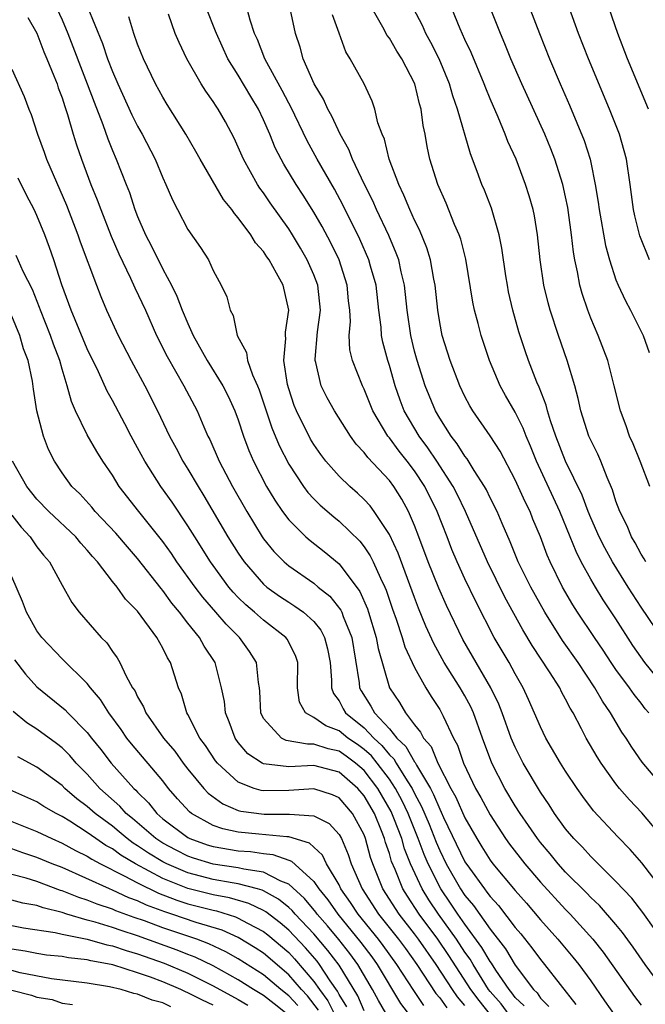
# Model space of a CAD drawing. Units: inches. Extents: x 2508000 to 2511000, y 1506000 to 1509000.
# Drawn here: x 2508150 to 2508199, y 1506504 to 1506582 of the extents above; entities that cross this region are included whole.
import ezdxf

# ---------------------------------------------------------------- set-up
doc = ezdxf.new("R2010")
doc.units = ezdxf.units.IN
doc.header["$MEASUREMENT"] = 0
doc.layers.add('LD25081506_2ft', color=4, linetype='Continuous')

msp = doc.modelspace()

# ---------------------------------------------------------------- linework, layer by layer
at = {"layer": 'LD25081506_2ft'}
for points, elevation in [([(2508155, 1506583.172), (2508156.213, 1506580.213), (2508156.608, 1506579), (2508157, 1506577.968), (2508157.42, 1506577), (2508158.541, 1506574.541), (2508159, 1506573.625), (2508159.357, 1506573), (2508160.4, 1506571), (2508161, 1506569.538), (2508161.254, 1506569), (2508161.768, 1506567.768), (2508162.159, 1506567), (2508163, 1506565.425), (2508163.998, 1506563.997), (2508164.622, 1506563), (2508165, 1506562.166), (2508165.646, 1506561), (2508166.079, 1506560.079), (2508166.349, 1506559), (2508166.586, 1506558.585), (2508166.917, 1506557), (2508167.656, 1506555.656), (2508167.733, 1506555), (2508168.121, 1506553.879), (2508168.532, 1506553), (2508168.669, 1506552.669), (2508169.661, 1506549.661), (2508170.242, 1506548.242), (2508171, 1506546.769), (2508172.174, 1506545), (2508172.522, 1506544.522), (2508173, 1506544.011), (2508173.506, 1506543.506), (2508174.577, 1506542.577), (2508175, 1506542.24), (2508176.641, 1506540.641), (2508177, 1506540.184), (2508177.479, 1506539.479), (2508177.712, 1506539), (2508178.295, 1506537.705), (2508178.647, 1506537), (2508178.754, 1506536.754), (2508179.255, 1506535.255), (2508179.546, 1506534.454), (2508180.019, 1506533), (2508180.24, 1506532.24), (2508181, 1506530.611), (2508181.893, 1506529), (2508182.313, 1506528.313), (2508183, 1506527.264), (2508183.153, 1506527), (2508183.268, 1506526.732), (2508184.097, 1506525), (2508184.421, 1506524.421), (2508184.898, 1506523), (2508185.851, 1506521), (2508186.267, 1506520.267), (2508187, 1506518.892), (2508188.232, 1506517), (2508188.555, 1506516.555), (2508189.755, 1506515), (2508191, 1506513.552), (2508193, 1506511.356), (2508193.351, 1506511), (2508195.165, 1506509), (2508195.985, 1506507.984), (2508198.461, 1506504.461), (2508199, 1506503.769)], 8054), ([(2508200.888, 1506516.887), (2508199.049, 1506519.049), (2508198.078, 1506520.078), (2508197.277, 1506521), (2508197, 1506521.355), (2508195.831, 1506523), (2508195.513, 1506523.513), (2508194.64, 1506525), (2508194.267, 1506525.733), (2508193.587, 1506527), (2508193.361, 1506527.361), (2508193, 1506528.098), (2508192.679, 1506528.679), (2508192.528, 1506529), (2508191.732, 1506530.268), (2508190.351, 1506532.351), (2508189.6, 1506533.6), (2508188.185, 1506536.185), (2508186.784, 1506539), (2508185.042, 1506543), (2508184.382, 1506544.382), (2508184.066, 1506545), (2508182.775, 1506547), (2508182.067, 1506548.067), (2508181.354, 1506549), (2508180.179, 1506551), (2508179.854, 1506551.853), (2508179.458, 1506553), (2508179, 1506554.622), (2508178.879, 1506555), (2508178.477, 1506556.477), (2508178.379, 1506557), (2508178.34, 1506557.66), (2508178.166, 1506559), (2508177.94, 1506561), (2508177.504, 1506562.496), (2508177.371, 1506563), (2508176.652, 1506564.652), (2508175.334, 1506567.333), (2508174.629, 1506568.629), (2508173.267, 1506571), (2508172.469, 1506572.469), (2508171.169, 1506575.169), (2508171, 1506575.466), (2508170.48, 1506576.479), (2508169.1, 1506579), (2508168.52, 1506580.52), (2508168.291, 1506581), (2508167.94, 1506582.06), (2508167.542, 1506583.542)], 8046), ([(2508152.59, 1506583), (2508153, 1506582.098), (2508153.469, 1506581), (2508155.004, 1506577), (2508155.537, 1506575.537), (2508156.235, 1506573.765), (2508156.622, 1506572.622), (2508157, 1506571.699), (2508157.307, 1506571), (2508158.096, 1506569), (2508158.351, 1506568.351), (2508158.792, 1506567), (2508159, 1506566.458), (2508159.622, 1506565), (2508160.096, 1506564.096), (2508161, 1506562.259), (2508161.685, 1506561), (2508162.127, 1506560.127), (2508162.545, 1506559), (2508163, 1506557.938), (2508163.425, 1506557), (2508164.525, 1506555), (2508165.773, 1506553), (2508166.187, 1506552.186), (2508166.736, 1506551), (2508167, 1506550.291), (2508167.423, 1506549), (2508167.848, 1506547.849), (2508168.216, 1506547), (2508169.244, 1506545), (2508169.895, 1506543.896), (2508170.514, 1506543), (2508171, 1506542.355), (2508172.374, 1506541), (2508172.705, 1506540.705), (2508173.825, 1506539.825), (2508175, 1506538.839), (2508176.653, 1506536.653), (2508177.265, 1506535.265), (2508177.352, 1506535), (2508177.952, 1506533), (2508178.104, 1506532.104), (2508179.008, 1506529), (2508179.812, 1506527.812), (2508180.272, 1506527), (2508181, 1506526.042), (2508181.477, 1506525.477), (2508181.703, 1506525), (2508182.315, 1506524.315), (2508182.861, 1506523), (2508183.892, 1506521), (2508184.285, 1506520.285), (2508185, 1506518.644), (2508185.939, 1506517), (2508186.353, 1506516.353), (2508187, 1506515.289), (2508187.214, 1506515), (2508189, 1506512.874), (2508189.881, 1506511.881), (2508191, 1506510.553), (2508192.37, 1506509), (2508193.581, 1506507.581), (2508194.042, 1506507), (2508195, 1506505.709), (2508196.1, 1506504.1), (2508197, 1506502.83)], 8056), ([(2508202.07, 1506507), (2508199.127, 1506511.128), (2508198.257, 1506512.257), (2508197, 1506513.606), (2508195, 1506515.578), (2508194.332, 1506516.333), (2508193.666, 1506517), (2508193, 1506517.793), (2508192.122, 1506519), (2508191.689, 1506519.69), (2508191, 1506520.691), (2508189.641, 1506523), (2508189, 1506524.261), (2508188.687, 1506525), (2508187.967, 1506527), (2508187.701, 1506527.701), (2508187.07, 1506529), (2508185.89, 1506531), (2508184.834, 1506532.835), (2508183.544, 1506535.544), (2508182.917, 1506536.917), (2508182.088, 1506539), (2508181.351, 1506541), (2508181, 1506541.901), (2508180.522, 1506543), (2508179.98, 1506543.98), (2508179.353, 1506545), (2508179, 1506545.474), (2508177.293, 1506547.293), (2508177, 1506547.705), (2508176.362, 1506548.362), (2508175.903, 1506549), (2508174.634, 1506551), (2508174.046, 1506552.046), (2508173.57, 1506553), (2508173.16, 1506554.84), (2508173.11, 1506555), (2508173.105, 1506555.105), (2508173.299, 1506557.299), (2508173.518, 1506559), (2508173.307, 1506561), (2508173, 1506561.808), (2508172.476, 1506563), (2508171.94, 1506563.94), (2508171.299, 1506565), (2508171, 1506565.47), (2508169.54, 1506567.539), (2508169, 1506568.338), (2508168.713, 1506568.713), (2508168.531, 1506569), (2508167.405, 1506571), (2508167, 1506571.963), (2508166.67, 1506572.67), (2508165.977, 1506573.977), (2508165.393, 1506575), (2508165.228, 1506575.228), (2508165, 1506575.608), (2508164.418, 1506576.418), (2508164.062, 1506577), (2508162.922, 1506579), (2508162.291, 1506580.291), (2508161.989, 1506581), (2508161.462, 1506582.537)], 8050), ([(2508200.8, 1506512.8), (2508199.068, 1506515.068), (2508198.134, 1506516.134), (2508197.153, 1506517.153), (2508195.222, 1506519.222), (2508194.357, 1506520.357), (2508193.905, 1506521), (2508193, 1506522.375), (2508192.607, 1506523), (2508191.434, 1506525), (2508191, 1506525.888), (2508190.065, 1506528.065), (2508189.633, 1506529), (2508189, 1506530.104), (2508188.514, 1506531), (2508187.335, 1506533), (2508185.858, 1506535.858), (2508185, 1506537.66), (2508184.387, 1506539), (2508183.972, 1506539.972), (2508183.585, 1506541), (2508182.798, 1506543), (2508181.805, 1506545), (2508181, 1506546.229), (2508180.423, 1506547), (2508179.791, 1506547.791), (2508179, 1506548.853), (2508178.876, 1506549), (2508177.686, 1506551), (2508177, 1506552.727), (2508176.86, 1506553), (2508176.073, 1506555), (2508175.864, 1506555.864), (2508175.813, 1506557), (2508175.899, 1506558.101), (2508175.849, 1506559), (2508175.764, 1506559.764), (2508175.656, 1506561), (2508175.003, 1506563), (2508174.35, 1506564.35), (2508173.657, 1506565.658), (2508173, 1506566.801), (2508172.149, 1506568.149), (2508171.585, 1506569), (2508170.608, 1506570.608), (2508170.391, 1506571), (2508169.925, 1506571.925), (2508169.495, 1506573), (2508169, 1506574.139), (2508168.599, 1506575), (2508167.991, 1506575.991), (2508167, 1506577.692), (2508166.18, 1506579), (2508165.264, 1506581), (2508165.199, 1506581.2), (2508164.478, 1506583)], 8048), ([(2508201.832, 1506519.833), (2508199.075, 1506523.075), (2508198.263, 1506524.262), (2508197.804, 1506525), (2508197.476, 1506525.476), (2508196.576, 1506527), (2508195.928, 1506527.928), (2508195.333, 1506529), (2508193.992, 1506531), (2508192.759, 1506532.759), (2508191.344, 1506535), (2508190.231, 1506537), (2508189.242, 1506539), (2508188.599, 1506540.599), (2508187.948, 1506542.052), (2508187.554, 1506543), (2508187, 1506544.098), (2508186.715, 1506544.715), (2508186.557, 1506545), (2508185.747, 1506546.253), (2508185.183, 1506547.183), (2508185, 1506547.404), (2508184.389, 1506548.389), (2508183.898, 1506549), (2508183, 1506550.419), (2508182.665, 1506551), (2508181.851, 1506553), (2508181.201, 1506555), (2508181, 1506555.75), (2508180.696, 1506557), (2508180.425, 1506559), (2508180.214, 1506561), (2508179.943, 1506562.057), (2508179.741, 1506563), (2508179.549, 1506563.549), (2508178.946, 1506564.946), (2508177.988, 1506567), (2508177.691, 1506567.691), (2508177.025, 1506569), (2508176.073, 1506571), (2508175.782, 1506571.782), (2508175.087, 1506573), (2508174.432, 1506574.432), (2508174.107, 1506575), (2508173.769, 1506575.769), (2508173.017, 1506577), (2508172.16, 1506579), (2508171.913, 1506579.913), (2508171.55, 1506581), (2508171.108, 1506583)], 8044), ([(2508199.608, 1506527), (2508199.327, 1506527.327), (2508199, 1506527.761), (2508198.447, 1506528.447), (2508198.077, 1506529), (2508197, 1506530.448), (2508196.622, 1506531), (2508195.981, 1506531.981), (2508195.283, 1506533), (2508193.953, 1506535), (2508193.581, 1506535.581), (2508192.741, 1506537), (2508191.764, 1506539), (2508191.533, 1506539.533), (2508191, 1506541.001), (2508190.409, 1506542.409), (2508190.178, 1506543), (2508189.778, 1506543.778), (2508189, 1506545.516), (2508187.791, 1506547.791), (2508187, 1506549.013), (2508185.63, 1506551), (2508185.396, 1506551.396), (2508185, 1506552.158), (2508184.604, 1506553), (2508183.832, 1506555), (2508183.199, 1506557), (2508183, 1506558.038), (2508182.848, 1506559), (2508182.639, 1506561), (2508182.537, 1506561.463), (2508182.264, 1506563), (2508181.973, 1506563.973), (2508181.391, 1506565.391), (2508181, 1506566.16), (2508180.623, 1506567), (2508180.159, 1506568.159), (2508179.739, 1506569), (2508178.978, 1506571), (2508178.601, 1506572.601), (2508178.416, 1506573), (2508178.092, 1506573.908), (2508177.843, 1506575), (2508177.632, 1506575.632), (2508176.988, 1506576.988), (2508175.889, 1506579), (2508175.551, 1506579.551), (2508175, 1506581.016), (2508174.476, 1506582.476)], 8042), ([(2508201, 1506528.897), (2508199.29, 1506531), (2508198.352, 1506532.352), (2508197, 1506534.466), (2508195.991, 1506535.991), (2508195.363, 1506537), (2508195, 1506537.624), (2508194.248, 1506539), (2508193.827, 1506539.827), (2508193.367, 1506541), (2508192.54, 1506543), (2508190.686, 1506547), (2508190.204, 1506548.204), (2508189.854, 1506549), (2508189.627, 1506549.627), (2508189, 1506550.889), (2508188.23, 1506552.23), (2508187.806, 1506553), (2508186.954, 1506555), (2508186.279, 1506557), (2508186.049, 1506557.951), (2508185.767, 1506559), (2508185.636, 1506559.636), (2508185.07, 1506563.07), (2508184.664, 1506564.664), (2508184.544, 1506565), (2508184.184, 1506565.816), (2508183.504, 1506567.504), (2508182.838, 1506569), (2508182.224, 1506571), (2508182.014, 1506572.014), (2508181.847, 1506573), (2508181.696, 1506573.696), (2508181.528, 1506575), (2508181.402, 1506575.402), (2508181.023, 1506577), (2508179.978, 1506579), (2508179.59, 1506579.59), (2508179, 1506580.626), (2508178.837, 1506580.837), (2508178.489, 1506581.511), (2508177.644, 1506583)], 8040), ([(2508200.769, 1506532.769), (2508199, 1506535.41), (2508197.971, 1506537), (2508196.719, 1506539), (2508196.111, 1506540.111), (2508195.669, 1506541), (2508195, 1506542.489), (2508194.786, 1506543), (2508194.311, 1506544.312), (2508192.994, 1506547), (2508192.22, 1506549), (2508191.8, 1506550.2), (2508191.561, 1506551), (2508191.456, 1506551.456), (2508190.89, 1506552.89), (2508190.718, 1506553.282), (2508190.06, 1506555), (2508189.789, 1506555.789), (2508189.293, 1506557.293), (2508188.806, 1506559), (2508188.474, 1506560.474), (2508188.371, 1506561), (2508188.256, 1506561.744), (2508187.943, 1506563.943), (2508187.731, 1506565), (2508187.109, 1506567.109), (2508186.544, 1506568.544), (2508186.345, 1506569), (2508185.974, 1506570.026), (2508185.432, 1506571.432), (2508184.416, 1506575), (2508184.049, 1506576.049), (2508183.784, 1506577), (2508182.946, 1506579), (2508182.296, 1506580.296), (2508181.902, 1506581), (2508181.628, 1506581.628), (2508180.906, 1506583)], 8038), ([(2508199.365, 1506539), (2508199.245, 1506539.245), (2508199, 1506539.626), (2508198.527, 1506540.527), (2508198.236, 1506541), (2508197.878, 1506541.878), (2508197.304, 1506543), (2508197, 1506543.838), (2508196.73, 1506544.73), (2508196.302, 1506545.698), (2508195.808, 1506547), (2508195.563, 1506547.563), (2508195, 1506548.668), (2508194.854, 1506549), (2508194.205, 1506551), (2508193.995, 1506551.995), (2508193.72, 1506553), (2508193.131, 1506555), (2508192.431, 1506557), (2508191.773, 1506559), (2508191.605, 1506559.605), (2508191.279, 1506561), (2508190.99, 1506563), (2508190.765, 1506565), (2508190.518, 1506566.518), (2508190.41, 1506567), (2508190.107, 1506568.107), (2508189.817, 1506569), (2508189.06, 1506571), (2508188.422, 1506572.422), (2508188.208, 1506573), (2508187.637, 1506574.363), (2508187, 1506575.811), (2508186.653, 1506576.653), (2508186.53, 1506577), (2508185.49, 1506579.49), (2508185, 1506580.533), (2508184.628, 1506581.372), (2508183.966, 1506583)], 8036), ([(2508199.691, 1506545), (2508198.925, 1506547), (2508198.375, 1506548.375), (2508198.084, 1506549), (2508197.82, 1506549.82), (2508197.358, 1506551), (2508196.868, 1506553), (2508196.343, 1506555), (2508195.58, 1506557), (2508195, 1506558.368), (2508194.763, 1506559), (2508194.322, 1506560.322), (2508194.141, 1506561), (2508193.956, 1506562.045), (2508193.734, 1506563), (2508193.619, 1506563.619), (2508193.462, 1506565), (2508193.224, 1506566.776), (2508193.164, 1506567.164), (2508193, 1506568.012), (2508192.788, 1506569), (2508192.156, 1506571), (2508191.829, 1506571.829), (2508191.34, 1506573), (2508189.525, 1506577), (2508188.654, 1506579), (2508188.174, 1506580.175), (2508187.816, 1506581), (2508187.033, 1506583)], 8034), ([(2508190.165, 1506583), (2508190.914, 1506581), (2508191.724, 1506579), (2508192.569, 1506577), (2508193.308, 1506575.308), (2508194.487, 1506572.487), (2508194.947, 1506571), (2508195, 1506570.753), (2508195.361, 1506569), (2508195.589, 1506567.589), (2508195.658, 1506567), (2508196.159, 1506564.16), (2508196.483, 1506563), (2508197, 1506561.433), (2508197.176, 1506561), (2508197.752, 1506559.752), (2508198.16, 1506559), (2508199.159, 1506557), (2508199.646, 1506555.646)], 8032), ([(2508199.671, 1506563), (2508198.907, 1506564.907), (2508198.502, 1506566.502), (2508198.392, 1506567), (2508198.129, 1506569), (2508197.838, 1506571), (2508197.274, 1506573), (2508196.49, 1506575), (2508194.813, 1506579), (2508194.022, 1506581), (2508193.308, 1506583)], 8030), ([(2508199.575, 1506575), (2508197.916, 1506579), (2508197.145, 1506581), (2508196.471, 1506583)], 8028), ([(2508150.268, 1506582.268), (2508151, 1506581.018), (2508151.553, 1506579.553), (2508151.796, 1506579), (2508152.353, 1506577.647), (2508152.597, 1506577), (2508152.694, 1506576.694), (2508153, 1506575.88), (2508153.206, 1506575.206), (2508153.425, 1506574.575), (2508153.869, 1506573), (2508154.14, 1506572.14), (2508154.532, 1506571), (2508155.293, 1506569), (2508155.787, 1506567.787), (2508156.068, 1506567), (2508156.89, 1506564.89), (2508157.497, 1506563.497), (2508158.437, 1506561.563), (2508158.783, 1506560.783), (2508159.62, 1506559), (2508160.51, 1506557), (2508161.335, 1506555.335), (2508162.661, 1506553), (2508163.724, 1506551), (2508164.256, 1506549.744), (2508164.588, 1506549), (2508164.731, 1506548.731), (2508165.483, 1506547), (2508166.005, 1506545.995), (2508166.537, 1506545), (2508167.668, 1506543), (2508168.891, 1506541), (2508169, 1506540.845), (2508169.83, 1506539.83), (2508170.65, 1506539), (2508171, 1506538.697), (2508173, 1506537.302), (2508173.351, 1506537), (2508174.263, 1506536.263), (2508175.153, 1506535.153), (2508175.22, 1506535), (2508175.331, 1506534.669), (2508176.008, 1506533), (2508176.606, 1506529.394), (2508176.637, 1506529), (2508176.76, 1506528.76), (2508177.538, 1506527.538), (2508177.821, 1506527), (2508179, 1506525.724), (2508179.595, 1506525), (2508180.315, 1506524.315), (2508181, 1506523.115), (2508181.054, 1506523.054), (2508181.157, 1506522.843), (2508182.254, 1506521), (2508182.516, 1506520.516), (2508183, 1506519.333), (2508183.118, 1506519.118), (2508183.308, 1506518.692), (2508185, 1506515.164), (2508185.354, 1506514.646), (2508186.544, 1506513), (2508186.753, 1506512.753), (2508187, 1506512.394), (2508187.675, 1506511.675), (2508189, 1506509.94), (2508189.435, 1506509.435), (2508190.325, 1506508.325), (2508191, 1506507.394), (2508191.332, 1506507), (2508193.813, 1506503.813)], 8058), ([(2508200.89, 1506504.889), (2508199.31, 1506507), (2508198.37, 1506508.37), (2508197.531, 1506509.531), (2508197, 1506510.171), (2508195.689, 1506511.689), (2508195, 1506512.334), (2508194.675, 1506512.675), (2508193, 1506514.346), (2508192.41, 1506515), (2508191.782, 1506515.782), (2508191, 1506516.687), (2508190.756, 1506517), (2508190.055, 1506518.055), (2508189.392, 1506519), (2508189, 1506519.619), (2508188.173, 1506521), (2508187.134, 1506523), (2508186.393, 1506525), (2508185.677, 1506527), (2508185.47, 1506527.47), (2508185, 1506528.342), (2508184.617, 1506529), (2508183.354, 1506531), (2508182.521, 1506532.521), (2508181.902, 1506533.902), (2508181.324, 1506535.324), (2508181, 1506536.157), (2508179.699, 1506539.699), (2508179, 1506541.187), (2508177.805, 1506543), (2508177.463, 1506543.463), (2508177, 1506543.968), (2508176.473, 1506544.473), (2508175.856, 1506545), (2508175, 1506545.823), (2508173.957, 1506547), (2508173.543, 1506547.543), (2508173, 1506548.325), (2508172.746, 1506548.746), (2508171.619, 1506551), (2508171.437, 1506551.437), (2508171, 1506552.75), (2508170.897, 1506553.103), (2508170.615, 1506555), (2508170.768, 1506556.768), (2508170.74, 1506557), (2508170.741, 1506557.259), (2508171.004, 1506559), (2508170.555, 1506561), (2508170.046, 1506561.954), (2508169.448, 1506563), (2508169.259, 1506563.259), (2508169, 1506563.67), (2508168.365, 1506564.365), (2508167.982, 1506565), (2508167, 1506566.341), (2508166.684, 1506566.684), (2508166.482, 1506567), (2508165.815, 1506567.814), (2508163.978, 1506571), (2508163.633, 1506571.633), (2508162.818, 1506573), (2508161.349, 1506575.349), (2508161, 1506575.934), (2508160.426, 1506577), (2508159.457, 1506579), (2508159, 1506580.148), (2508158.696, 1506581), (2508158.316, 1506582.316)], 8052), ([(2508149, 1506578.168), (2508149.995, 1506575.995), (2508150.369, 1506575), (2508150.554, 1506574.554), (2508151.041, 1506573), (2508151.569, 1506571.569), (2508151.76, 1506571), (2508153.346, 1506567.347), (2508154.24, 1506565), (2508154.433, 1506564.433), (2508155.729, 1506561), (2508156.083, 1506560.083), (2508156.541, 1506559), (2508157.453, 1506557), (2508158.492, 1506555), (2508159.58, 1506553), (2508160.587, 1506551), (2508161.532, 1506549), (2508162.052, 1506548.052), (2508162.594, 1506547), (2508163, 1506546.358), (2508163.8, 1506545), (2508164.263, 1506544.263), (2508166.174, 1506541), (2508167, 1506539.686), (2508167.471, 1506539), (2508169, 1506537.234), (2508169.273, 1506537), (2508170.275, 1506536.275), (2508171, 1506535.794), (2508171.492, 1506535.492), (2508172.185, 1506535), (2508173, 1506534.274), (2508173.565, 1506533.565), (2508173.85, 1506533), (2508174.089, 1506532.089), (2508174.285, 1506531), (2508174.401, 1506529.599), (2508174.398, 1506529), (2508174.549, 1506528.549), (2508175, 1506527.957), (2508175.323, 1506527.323), (2508175.524, 1506527), (2508177, 1506525.806), (2508177.757, 1506525), (2508178.412, 1506524.412), (2508179, 1506523.67), (2508179.344, 1506523.343), (2508179.54, 1506523), (2508180.413, 1506521.587), (2508180.806, 1506521), (2508181, 1506520.602), (2508181.563, 1506519.563), (2508182.152, 1506518.152), (2508182.714, 1506516.714), (2508183, 1506516.052), (2508183.516, 1506515), (2508184.658, 1506513), (2508185, 1506512.492), (2508185.683, 1506511.683), (2508187, 1506509.806), (2508188.229, 1506508.229), (2508189, 1506506.941), (2508190.461, 1506505), (2508190.733, 1506504.734), (2508191, 1506504.329), (2508191.657, 1506503.657)], 8060), ([(2508189.7, 1506503.7), (2508189, 1506504.384), (2508188.74, 1506504.74), (2508188.507, 1506505), (2508187.453, 1506506.547), (2508187.1, 1506507.1), (2508187, 1506507.229), (2508186.354, 1506508.354), (2508185, 1506510.209), (2508184.441, 1506511), (2508183.867, 1506511.867), (2508183.086, 1506513), (2508182.079, 1506515), (2508181.753, 1506515.753), (2508181.291, 1506517), (2508180.482, 1506519), (2508180.011, 1506520.011), (2508179.483, 1506521), (2508179, 1506521.722), (2508178.028, 1506523), (2508177.574, 1506523.574), (2508177, 1506524.088), (2508176.476, 1506524.476), (2508175.711, 1506525), (2508175, 1506525.579), (2508173.96, 1506525.96), (2508173, 1506526.637), (2508172.346, 1506527), (2508171.862, 1506527.862), (2508171.71, 1506529), (2508171.733, 1506531), (2508171.554, 1506531.554), (2508170.868, 1506532.868), (2508170.771, 1506533), (2508169, 1506534.358), (2508168.29, 1506535), (2508167.592, 1506535.592), (2508167, 1506536.178), (2508166.595, 1506536.595), (2508166.259, 1506537), (2508165, 1506538.711), (2508164.794, 1506539), (2508163.533, 1506541), (2508163, 1506541.873), (2508161.741, 1506543.741), (2508160.858, 1506545), (2508159.567, 1506547), (2508159, 1506548.062), (2508158.477, 1506549), (2508157.977, 1506549.977), (2508157, 1506551.817), (2508156.577, 1506552.577), (2508155.896, 1506554.104), (2508155, 1506555.934), (2508153.71, 1506559), (2508152.985, 1506561.015), (2508152.344, 1506563), (2508151.995, 1506563.995), (2508151.622, 1506565), (2508151, 1506566.543), (2508150.783, 1506567), (2508150.164, 1506568.163), (2508149.509, 1506569.509)], 8062), ([(2508188.519, 1506503), (2508187.877, 1506503.878), (2508187, 1506504.855), (2508186.887, 1506505), (2508185.644, 1506507), (2508185.409, 1506507.409), (2508185, 1506507.983), (2508184.336, 1506509), (2508182.896, 1506511), (2508182.133, 1506512.133), (2508181.602, 1506513), (2508180.69, 1506515), (2508180.204, 1506516.203), (2508179.981, 1506517), (2508179.363, 1506518.637), (2508179.149, 1506519.149), (2508178.091, 1506521), (2508177, 1506522.414), (2508176.32, 1506523), (2508175.561, 1506523.561), (2508175, 1506523.945), (2508174.134, 1506524.134), (2508173, 1506524.518), (2508172.498, 1506524.498), (2508170.803, 1506524.803), (2508170.434, 1506525), (2508169, 1506526.557), (2508168.786, 1506527), (2508168.704, 1506528.704), (2508168.672, 1506529), (2508168.591, 1506529.409), (2508168.445, 1506531), (2508167.889, 1506531.889), (2508167.105, 1506533), (2508166.038, 1506534.038), (2508165.221, 1506535), (2508164.184, 1506536.184), (2508163.567, 1506537), (2508162.129, 1506539), (2508161.68, 1506539.68), (2508161, 1506540.632), (2508159.104, 1506543), (2508157.548, 1506545), (2508157, 1506545.885), (2508156.247, 1506547), (2508155.766, 1506547.766), (2508155, 1506549.089), (2508154.058, 1506551), (2508153.737, 1506551.737), (2508153.405, 1506553), (2508153, 1506554.327), (2508152.822, 1506555), (2508152.313, 1506556.313), (2508152.091, 1506557), (2508151.29, 1506559), (2508151.219, 1506559.219), (2508150.641, 1506560.641), (2508149.913, 1506562.087), (2508149.361, 1506563.361)], 8064), ([(2508187.026, 1506503), (2508186.124, 1506504.124), (2508185.461, 1506505), (2508183.722, 1506507.722), (2508182.85, 1506509), (2508181.361, 1506511), (2508180.427, 1506512.427), (2508180.073, 1506513), (2508179.459, 1506514.541), (2508179.181, 1506515.181), (2508179, 1506515.828), (2508178.701, 1506516.701), (2508178.624, 1506517), (2508178.385, 1506517.615), (2508177.809, 1506519), (2508177, 1506520.406), (2508176.487, 1506521), (2508175, 1506522.279), (2508173, 1506522.807), (2508171, 1506522.713), (2508169, 1506522.946), (2508168.894, 1506523), (2508167.753, 1506523.753), (2508167, 1506524.649), (2508166.74, 1506525), (2508166.275, 1506526.275), (2508165.985, 1506527), (2508165.893, 1506527.893), (2508165.677, 1506529), (2508165.156, 1506531), (2508164.295, 1506532.295), (2508163.92, 1506533), (2508163, 1506534.138), (2508162.337, 1506535), (2508161.724, 1506535.724), (2508161, 1506536.733), (2508160.873, 1506536.873), (2508159, 1506539.28), (2508158.194, 1506540.194), (2508157.276, 1506541.276), (2508155.641, 1506543), (2508155.355, 1506543.355), (2508154.4, 1506544.399), (2508153.769, 1506545), (2508153, 1506546.067), (2508152.395, 1506547), (2508151.932, 1506547.932), (2508151.521, 1506549), (2508151.003, 1506551.003), (2508150.717, 1506552.717), (2508150.638, 1506553.362), (2508150.294, 1506555), (2508149.938, 1506555.938), (2508149.654, 1506557), (2508149, 1506558.524)], 8066), ([(2508185, 1506503.725), (2508184.417, 1506504.417), (2508184.009, 1506505), (2508182.72, 1506507), (2508181.318, 1506509), (2508181, 1506509.427), (2508179.768, 1506511), (2508178.484, 1506513), (2508177.679, 1506515), (2508177.506, 1506515.506), (2508177.116, 1506517), (2508177, 1506517.3), (2508176.072, 1506519), (2508175, 1506520.236), (2508174.493, 1506520.493), (2508173, 1506520.953), (2508171, 1506520.819), (2508169, 1506520.804), (2508168.828, 1506520.828), (2508168.271, 1506521), (2508167, 1506521.493), (2508165.353, 1506523), (2508165.197, 1506523.197), (2508164.399, 1506524.399), (2508163.947, 1506525), (2508163, 1506526.864), (2508162.919, 1506527), (2508162.482, 1506528.482), (2508162.241, 1506529), (2508161.603, 1506531), (2508161.368, 1506531.368), (2508161, 1506532.149), (2508160.529, 1506533), (2508159, 1506535.072), (2508158.045, 1506536.045), (2508157.366, 1506537), (2508157, 1506537.453), (2508155.807, 1506539), (2508155.42, 1506539.42), (2508155, 1506539.942), (2508154.496, 1506540.496), (2508154.087, 1506541), (2508151.938, 1506543), (2508151, 1506543.984), (2508150.213, 1506545), (2508149.071, 1506547)], 8068), ([(2508149, 1506542.727), (2508149.762, 1506541.762), (2508150.458, 1506541), (2508150.665, 1506540.665), (2508151, 1506540.192), (2508151.528, 1506539.528), (2508152.001, 1506539), (2508153, 1506537.142), (2508153.772, 1506535.772), (2508154.366, 1506535), (2508156.111, 1506533), (2508156.553, 1506532.553), (2508157, 1506531.886), (2508157.377, 1506531.377), (2508157.579, 1506531), (2508158.091, 1506529.909), (2508158.607, 1506529), (2508158.767, 1506528.767), (2508159, 1506528.279), (2508159.48, 1506527.48), (2508159.665, 1506527), (2508161.055, 1506525), (2508161.945, 1506523.945), (2508162.63, 1506523), (2508163, 1506522.529), (2508164.26, 1506521), (2508164.615, 1506520.615), (2508165.76, 1506519.76), (2508167, 1506519.246), (2508167.188, 1506519.188), (2508169.061, 1506518.939), (2508171, 1506518.957), (2508171.062, 1506518.938), (2508173, 1506518.807), (2508174.205, 1506518.205), (2508175, 1506517.318), (2508175.184, 1506517), (2508175.73, 1506515.73), (2508175.958, 1506515), (2508176.835, 1506513), (2508178.145, 1506511), (2508179.733, 1506509), (2508180.271, 1506508.271), (2508181.178, 1506507), (2508182.701, 1506504.701), (2508183, 1506504.35), (2508183.556, 1506503.556)], 8070), ([(2508181.739, 1506503.739), (2508180.93, 1506504.929), (2508179.602, 1506507), (2508178.509, 1506508.509), (2508178.133, 1506509), (2508176.517, 1506511), (2508175.921, 1506511.921), (2508175.15, 1506513), (2508175, 1506513.319), (2508173.996, 1506515), (2508173.679, 1506515.679), (2508172.642, 1506516.642), (2508171, 1506517.138), (2508170.863, 1506517.137), (2508168.632, 1506517.368), (2508167, 1506517.511), (2508165.771, 1506517.771), (2508165, 1506518.053), (2508163.286, 1506519), (2508163.124, 1506519.124), (2508162.178, 1506520.178), (2508161.465, 1506521), (2508161, 1506521.592), (2508158.528, 1506524.528), (2508158.155, 1506525), (2508157.682, 1506525.682), (2508156.722, 1506527), (2508156.06, 1506528.061), (2508155.254, 1506529), (2508155, 1506529.332), (2508153, 1506531.283), (2508151.388, 1506533), (2508151, 1506533.519), (2508150.178, 1506535), (2508149.848, 1506535.848), (2508149, 1506537.8)], 8072), ([(2508149.227, 1506531.227), (2508150.082, 1506530.082), (2508151, 1506529.056), (2508153.239, 1506527.239), (2508153.459, 1506527), (2508155, 1506525.45), (2508155.343, 1506525), (2508156.084, 1506524.084), (2508156.908, 1506523), (2508158.696, 1506521), (2508158.858, 1506520.858), (2508159, 1506520.695), (2508159.854, 1506519.854), (2508160.518, 1506519), (2508161, 1506518.587), (2508163, 1506517.082), (2508163.162, 1506517), (2508164.522, 1506516.522), (2508165, 1506516.376), (2508167, 1506516.04), (2508167.97, 1506515.97), (2508169, 1506515.81), (2508169.742, 1506515.742), (2508171, 1506515.278), (2508171.213, 1506515.213), (2508173, 1506513.596), (2508173.398, 1506513), (2508174.124, 1506512.124), (2508174.899, 1506511), (2508176.742, 1506508.742), (2508177.603, 1506507.603), (2508178.035, 1506507), (2508179.891, 1506503.891), (2508181.621, 1506501.621)], 8074), ([(2508179, 1506502.62), (2508178.13, 1506504.13), (2508177.66, 1506505), (2508176.488, 1506507), (2508175.86, 1506507.86), (2508174.974, 1506508.974), (2508174.075, 1506510.075), (2508173.273, 1506511), (2508173.161, 1506511.161), (2508172.251, 1506512.251), (2508171, 1506513.386), (2508170.382, 1506513.618), (2508169, 1506514.328), (2508167.43, 1506514.57), (2508167, 1506514.686), (2508165, 1506514.978), (2508163.448, 1506515.448), (2508163, 1506515.606), (2508162.072, 1506516.072), (2508161, 1506516.64), (2508160.447, 1506517), (2508158.599, 1506518.599), (2508158.098, 1506519), (2508157.588, 1506519.588), (2508156, 1506521), (2508155, 1506522.117), (2508154.129, 1506523), (2508153.614, 1506523.614), (2508153, 1506524.215), (2508152.561, 1506524.561), (2508151, 1506525.697), (2508150.201, 1506526.201), (2508149.119, 1506527.119)], 8076), ([(2508177, 1506503.318), (2508176.494, 1506504.494), (2508175, 1506506.943), (2508174.117, 1506508.117), (2508173, 1506509.439), (2508171.52, 1506511), (2508171.283, 1506511.283), (2508171, 1506511.537), (2508170.193, 1506512.193), (2508169, 1506512.842), (2508168.894, 1506512.894), (2508168.523, 1506513), (2508167, 1506513.41), (2508166.52, 1506513.48), (2508165, 1506513.766), (2508163, 1506514.283), (2508161.316, 1506515), (2508161, 1506515.161), (2508159.858, 1506515.858), (2508159, 1506516.439), (2508158.648, 1506516.648), (2508158.173, 1506517), (2508157.545, 1506517.545), (2508157, 1506517.981), (2508155.623, 1506519), (2508155, 1506519.563), (2508154.176, 1506520.176), (2508153.211, 1506521), (2508153, 1506521.214), (2508151, 1506522.686), (2508149.491, 1506523.491)], 8078), ([(2508175.62, 1506503.62), (2508175, 1506504.621), (2508174.875, 1506504.875), (2508174.292, 1506505.708), (2508173.456, 1506507), (2508173.259, 1506507.259), (2508172.332, 1506508.332), (2508171, 1506509.732), (2508170.316, 1506510.317), (2508169.179, 1506511.179), (2508169, 1506511.276), (2508167.84, 1506511.84), (2508166.296, 1506512.296), (2508165, 1506512.545), (2508163, 1506513.051), (2508161, 1506513.84), (2508158.828, 1506515), (2508157.68, 1506515.68), (2508157, 1506516.185), (2508156.466, 1506516.466), (2508155.688, 1506517), (2508155, 1506517.502), (2508153.62, 1506518.38), (2508153, 1506518.757), (2508152.518, 1506519), (2508151.558, 1506519.558), (2508151, 1506519.919), (2508148.623, 1506521)], 8080), ([(2508147.392, 1506519), (2508151, 1506517.578), (2508152.192, 1506517), (2508153, 1506516.65), (2508154.056, 1506516.056), (2508155, 1506515.608), (2508155.36, 1506515.36), (2508156.046, 1506515), (2508157.944, 1506514.056), (2508159, 1506513.476), (2508160.662, 1506512.662), (2508162.105, 1506512.105), (2508163, 1506511.826), (2508165, 1506511.308), (2508165.258, 1506511.258), (2508166.783, 1506510.783), (2508167, 1506510.685), (2508167.718, 1506510.282), (2508169, 1506509.612), (2508169.351, 1506509.351), (2508171, 1506507.943), (2508171.46, 1506507.46), (2508173, 1506505.656), (2508173.452, 1506505), (2508174.119, 1506504.119), (2508174.672, 1506503)], 8082), ([(2508173.364, 1506503.364), (2508172.496, 1506504.496), (2508172.016, 1506505), (2508171, 1506506.181), (2508169, 1506507.886), (2508168.331, 1506508.331), (2508167, 1506509.136), (2508165.715, 1506509.715), (2508163.653, 1506510.347), (2508161.721, 1506511), (2508161.171, 1506511.171), (2508159.71, 1506511.71), (2508159, 1506512.056), (2508158.307, 1506512.307), (2508157, 1506512.914), (2508156.779, 1506513), (2508153, 1506514.694), (2508152.215, 1506515), (2508151, 1506515.515), (2508149.885, 1506515.885), (2508149, 1506516.203)], 8084), ([(2508171.732, 1506503.732), (2508171, 1506504.501), (2508170.367, 1506505), (2508169, 1506506.165), (2508167, 1506507.453), (2508166.01, 1506508.01), (2508164.648, 1506508.648), (2508163.714, 1506509), (2508161, 1506509.912), (2508159.541, 1506510.459), (2508158.735, 1506510.735), (2508157.269, 1506511.269), (2508157, 1506511.394), (2508155.791, 1506511.791), (2508155, 1506512.118), (2508154.325, 1506512.325), (2508153, 1506512.859), (2508152.887, 1506512.887), (2508151, 1506513.586), (2508150.146, 1506513.854), (2508149, 1506514.161)], 8086), ([(2508171, 1506502.935), (2508169.857, 1506503.857), (2508169, 1506504.521), (2508168.205, 1506505), (2508167, 1506505.783), (2508165, 1506506.888), (2508163.581, 1506507.581), (2508163, 1506507.8), (2508162.148, 1506508.148), (2508159, 1506509.271), (2508157.69, 1506509.69), (2508157, 1506509.943), (2508155.637, 1506510.363), (2508155, 1506510.53), (2508153.368, 1506511), (2508153, 1506511.121), (2508151.498, 1506511.498), (2508151, 1506511.683), (2508149.876, 1506511.876), (2508149, 1506512.115)], 8088), ([(2508149, 1506510.088), (2508149.923, 1506509.923), (2508152.461, 1506509.539), (2508153, 1506509.406), (2508154.989, 1506509.011), (2508156.567, 1506508.567), (2508157, 1506508.488), (2508158.103, 1506508.102), (2508159, 1506507.85), (2508161.106, 1506507.106), (2508163, 1506506.297), (2508165, 1506505.295), (2508167, 1506504.202), (2508167.755, 1506503.755)], 8090), ([(2508165, 1506503.773), (2508164.152, 1506504.152), (2508163, 1506504.75), (2508162.814, 1506504.814), (2508162.424, 1506505), (2508161, 1506505.607), (2508160.018, 1506505.982), (2508159, 1506506.333), (2508157.032, 1506506.968), (2508156.89, 1506507), (2508155.292, 1506507.292), (2508155, 1506507.374), (2508153.516, 1506507.516), (2508153, 1506507.624), (2508151.751, 1506507.751), (2508151, 1506507.862), (2508150.063, 1506508.063), (2508149, 1506508.208)], 8092), ([(2508161.641, 1506503.641), (2508161, 1506503.946), (2508160.167, 1506504.167), (2508159, 1506504.637), (2508158.697, 1506504.697), (2508157.686, 1506505), (2508156.773, 1506505.227), (2508155, 1506505.515), (2508152.149, 1506505.851), (2508149.674, 1506506.325), (2508149, 1506506.51)], 8094), ([(2508149, 1506504.951), (2508150.559, 1506504.559), (2508151, 1506504.406), (2508152.207, 1506504.207), (2508153, 1506503.928), (2508153.828, 1506503.828)], 8096)]:
    msp.add_lwpolyline(points, dxfattribs=dict(at, elevation=elevation))

doc.saveas('drawing.dxf')
